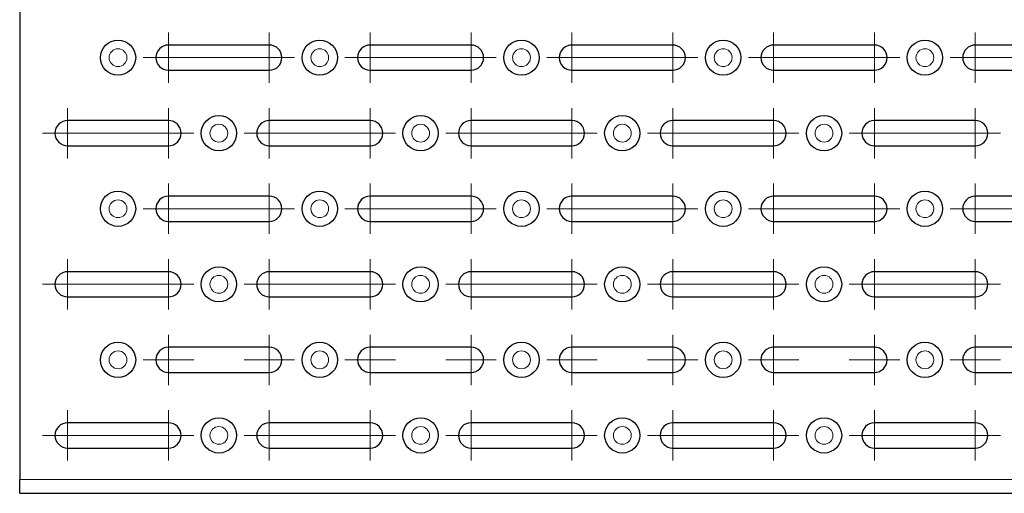
# Model space of a CAD drawing. Units: millimetres. Extents: x 0 to 420, y 0 to 297.
# Drawn here: x 41 to 80, y 139 to 157 of the extents above; entities that cross this region are included whole.
import ezdxf

# ---------------------------------------------------------------- set-up
doc = ezdxf.new("R2010")
doc.units = ezdxf.units.MM
doc.linetypes.add('CENTERX2', pattern=[20.32, 12.7, -2.54, 2.54, -2.54])

# ---------------------------------------------------------------- blocks, each defined once
blk = doc.blocks.new('SW_CENTERMARKSYMBOL_104')
at = {"color": 0, "linetype": 'Continuous', "lineweight": 0}
for p, q in [((-4, 0.5), (-4, 1)), ((0, 0.5), (0, 1)), ((-4, 0), (-4, 0.5)), ((0, 0), (0, 0.5)), ((-4.5, 0), (-5, 0)), ((-4, 0), (-4.5, 0)), ((-4, 0), (-4, -0.5)), ((-4, 0), (-3.5, 0)), ((-3.5, 0), (-3, 0)), ((-0.5, 0), (-1, 0)), ((0, 0), (-0.5, 0)), ((0, 0), (0, -0.5)), ((0, 0), (0.5, 0)), ((0.5, 0), (1, 0)), ((-4, -0.5), (-4, -1)), ((0, -0.5), (0, -1))]:
    blk.add_line(p, q, dxfattribs=at)
at = {"color": 0, "linetype": 'CENTERX2', "lineweight": 0}
blk.add_line((-1, 0), (-3, 0), dxfattribs=at)
blk = doc.blocks.new('SW_CENTERMARKSYMBOL_105')
at = {"color": 0, "linetype": 'Continuous', "lineweight": 0}
for p, q in [((-4, 0.5), (-4, 1)), ((0, 0.5), (0, 1)), ((-4, 0), (-4, 0.5)), ((0, 0), (0, 0.5)), ((-4.5, 0), (-5, 0)), ((-4, 0), (-4.5, 0)), ((-4, 0), (-4, -0.5)), ((-4, 0), (-3.5, 0)), ((-3.5, 0), (-3, 0)), ((-0.5, 0), (-1, 0)), ((0, 0), (-0.5, 0)), ((0, 0), (0, -0.5)), ((0, 0), (0.5, 0)), ((0.5, 0), (1, 0)), ((-4, -0.5), (-4, -1)), ((0, -0.5), (0, -1))]:
    blk.add_line(p, q, dxfattribs=at)
at = {"color": 0, "linetype": 'CENTERX2', "lineweight": 0}
blk.add_line((-1, 0), (-3, 0), dxfattribs=at)
blk = doc.blocks.new('SW_CENTERMARKSYMBOL_106')
at = {"color": 0, "linetype": 'Continuous', "lineweight": 0}
for p, q in [((-4, 0.5), (-4, 1)), ((0, 0.5), (0, 1)), ((-4, 0), (-4, 0.5)), ((0, 0), (0, 0.5)), ((-4.5, 0), (-5, 0)), ((-4, 0), (-4.5, 0)), ((-4, 0), (-4, -0.5)), ((-4, 0), (-3.5, 0)), ((-3.5, 0), (-3, 0)), ((-0.5, 0), (-1, 0)), ((0, 0), (-0.5, 0)), ((0, 0), (0, -0.5)), ((0, 0), (0.5, 0)), ((0.5, 0), (1, 0)), ((-4, -0.5), (-4, -1)), ((0, -0.5), (0, -1))]:
    blk.add_line(p, q, dxfattribs=at)
at = {"color": 0, "linetype": 'CENTERX2', "lineweight": 0}
blk.add_line((-1, 0), (-3, 0), dxfattribs=at)
blk = doc.blocks.new('SW_CENTERMARKSYMBOL_109')
at = {"color": 0, "linetype": 'Continuous', "lineweight": 0}
for p, q in [((-4, 0.5), (-4, 1)), ((0, 0.5), (0, 1)), ((-4, 0), (-4, 0.5)), ((0, 0), (0, 0.5)), ((-4.5, 0), (-5, 0)), ((-4, 0), (-4.5, 0)), ((-4, 0), (-4, -0.5)), ((-4, 0), (-3.5, 0)), ((-3.5, 0), (-3, 0)), ((-0.5, 0), (-1, 0)), ((0, 0), (-0.5, 0)), ((0, 0), (0, -0.5)), ((0, 0), (0.5, 0)), ((0.5, 0), (1, 0)), ((-4, -0.5), (-4, -1)), ((0, -0.5), (0, -1))]:
    blk.add_line(p, q, dxfattribs=at)
at = {"color": 0, "linetype": 'CENTERX2', "lineweight": 0}
blk.add_line((-1, 0), (-3, 0), dxfattribs=at)
blk = doc.blocks.new('SW_CENTERMARKSYMBOL_110')
at = {"color": 0, "linetype": 'Continuous', "lineweight": 0}
for p, q in [((-4, 0.5), (-4, 1)), ((0, 0.5), (0, 1)), ((-4, 0), (-4, 0.5)), ((0, 0), (0, 0.5)), ((-4.5, 0), (-5, 0)), ((-4, 0), (-4.5, 0)), ((-4, 0), (-4, -0.5)), ((-4, 0), (-3.5, 0)), ((-3.5, 0), (-3, 0)), ((-0.5, 0), (-1, 0)), ((0, 0), (-0.5, 0)), ((0, 0), (0, -0.5)), ((0, 0), (0.5, 0)), ((0.5, 0), (1, 0)), ((-4, -0.5), (-4, -1)), ((0, -0.5), (0, -1))]:
    blk.add_line(p, q, dxfattribs=at)
at = {"color": 0, "linetype": 'CENTERX2', "lineweight": 0}
blk.add_line((-1, 0), (-3, 0), dxfattribs=at)
blk = doc.blocks.new('SW_CENTERMARKSYMBOL_111')
at = {"color": 0, "linetype": 'Continuous', "lineweight": 0}
for p, q in [((-4, 0.5), (-4, 1)), ((0, 0.5), (0, 1)), ((-4, 0), (-4, 0.5)), ((0, 0), (0, 0.5)), ((-4.5, 0), (-5, 0)), ((-4, 0), (-4.5, 0)), ((-4, 0), (-4, -0.5)), ((-4, 0), (-3.5, 0)), ((-3.5, 0), (-3, 0)), ((-0.5, 0), (-1, 0)), ((0, 0), (-0.5, 0)), ((0, 0), (0, -0.5)), ((0, 0), (0.5, 0)), ((0.5, 0), (1, 0)), ((-4, -0.5), (-4, -1)), ((0, -0.5), (0, -1))]:
    blk.add_line(p, q, dxfattribs=at)
at = {"color": 0, "linetype": 'CENTERX2', "lineweight": 0}
blk.add_line((-1, 0), (-3, 0), dxfattribs=at)
blk = doc.blocks.new('SW_CENTERMARKSYMBOL_114')
at = {"color": 0, "linetype": 'Continuous', "lineweight": 0}
for p, q in [((-4, 0.5), (-4, 1)), ((0, 0.5), (0, 1)), ((-4, 0), (-4, 0.5)), ((0, 0), (0, 0.5)), ((-4.5, 0), (-5, 0)), ((-4, 0), (-4.5, 0)), ((-4, 0), (-4, -0.5)), ((-4, 0), (-3.5, 0)), ((-3.5, 0), (-3, 0)), ((-0.5, 0), (-1, 0)), ((0, 0), (-0.5, 0)), ((0, 0), (0, -0.5)), ((0, 0), (0.5, 0)), ((0.5, 0), (1, 0)), ((-4, -0.5), (-4, -1)), ((0, -0.5), (0, -1))]:
    blk.add_line(p, q, dxfattribs=at)
at = {"color": 0, "linetype": 'CENTERX2', "lineweight": 0}
blk.add_line((-1, 0), (-3, 0), dxfattribs=at)
blk = doc.blocks.new('SW_CENTERMARKSYMBOL_115')
at = {"color": 0, "linetype": 'Continuous', "lineweight": 0}
for p, q in [((-4, 0.5), (-4, 1)), ((0, 0.5), (0, 1)), ((-4, 0), (-4, 0.5)), ((0, 0), (0, 0.5)), ((-4.5, 0), (-5, 0)), ((-4, 0), (-4.5, 0)), ((-4, 0), (-4, -0.5)), ((-4, 0), (-3.5, 0)), ((-3.5, 0), (-3, 0)), ((-0.5, 0), (-1, 0)), ((0, 0), (-0.5, 0)), ((0, 0), (0, -0.5)), ((0, 0), (0.5, 0)), ((0.5, 0), (1, 0)), ((-4, -0.5), (-4, -1)), ((0, -0.5), (0, -1))]:
    blk.add_line(p, q, dxfattribs=at)
at = {"color": 0, "linetype": 'CENTERX2', "lineweight": 0}
blk.add_line((-1, 0), (-3, 0), dxfattribs=at)
blk = doc.blocks.new('SW_CENTERMARKSYMBOL_116')
at = {"color": 0, "linetype": 'Continuous', "lineweight": 0}
for p, q in [((-4, 0.5), (-4, 1)), ((0, 0.5), (0, 1)), ((-4, 0), (-4, 0.5)), ((0, 0), (0, 0.5)), ((-4.5, 0), (-5, 0)), ((-4, 0), (-4.5, 0)), ((-4, 0), (-4, -0.5)), ((-4, 0), (-3.5, 0)), ((-3.5, 0), (-3, 0)), ((-0.5, 0), (-1, 0)), ((0, 0), (-0.5, 0)), ((0, 0), (0, -0.5)), ((0, 0), (0.5, 0)), ((0.5, 0), (1, 0)), ((-4, -0.5), (-4, -1)), ((0, -0.5), (0, -1))]:
    blk.add_line(p, q, dxfattribs=at)
at = {"color": 0, "linetype": 'CENTERX2', "lineweight": 0}
blk.add_line((-1, 0), (-3, 0), dxfattribs=at)
blk = doc.blocks.new('SW_CENTERMARKSYMBOL_119')
at = {"color": 0, "linetype": 'Continuous', "lineweight": 0}
for p, q in [((-4, 0.5), (-4, 1)), ((0, 0.5), (0, 1)), ((-4, 0), (-4, 0.5)), ((0, 0), (0, 0.5)), ((-4.5, 0), (-5, 0)), ((-4, 0), (-4.5, 0)), ((-4, 0), (-4, -0.5)), ((-4, 0), (-3.5, 0)), ((-3.5, 0), (-3, 0)), ((-0.5, 0), (-1, 0)), ((0, 0), (-0.5, 0)), ((0, 0), (0, -0.5)), ((0, 0), (0.5, 0)), ((0.5, 0), (1, 0)), ((-4, -0.5), (-4, -1)), ((0, -0.5), (0, -1))]:
    blk.add_line(p, q, dxfattribs=at)
at = {"color": 0, "linetype": 'CENTERX2', "lineweight": 0}
blk.add_line((-1, 0), (-3, 0), dxfattribs=at)
blk = doc.blocks.new('SW_CENTERMARKSYMBOL_120')
at = {"color": 0, "linetype": 'Continuous', "lineweight": 0}
for p, q in [((-4, 0.5), (-4, 1)), ((0, 0.5), (0, 1)), ((-4, 0), (-4, 0.5)), ((0, 0), (0, 0.5)), ((-4.5, 0), (-5, 0)), ((-4, 0), (-4.5, 0)), ((-4, 0), (-4, -0.5)), ((-4, 0), (-3.5, 0)), ((-3.5, 0), (-3, 0)), ((-0.5, 0), (-1, 0)), ((0, 0), (-0.5, 0)), ((0, 0), (0, -0.5)), ((0, 0), (0.5, 0)), ((0.5, 0), (1, 0)), ((-4, -0.5), (-4, -1)), ((0, -0.5), (0, -1))]:
    blk.add_line(p, q, dxfattribs=at)
at = {"color": 0, "linetype": 'CENTERX2', "lineweight": 0}
blk.add_line((-1, 0), (-3, 0), dxfattribs=at)
blk = doc.blocks.new('SW_CENTERMARKSYMBOL_121')
at = {"color": 0, "linetype": 'Continuous', "lineweight": 0}
for p, q in [((-4, 0.5), (-4, 1)), ((0, 0.5), (0, 1)), ((-4, 0), (-4, 0.5)), ((0, 0), (0, 0.5)), ((-4.5, 0), (-5, 0)), ((-4, 0), (-4.5, 0)), ((-4, 0), (-4, -0.5)), ((-4, 0), (-3.5, 0)), ((-3.5, 0), (-3, 0)), ((-0.5, 0), (-1, 0)), ((0, 0), (-0.5, 0)), ((0, 0), (0, -0.5)), ((0, 0), (0.5, 0)), ((0.5, 0), (1, 0)), ((-4, -0.5), (-4, -1)), ((0, -0.5), (0, -1))]:
    blk.add_line(p, q, dxfattribs=at)
at = {"color": 0, "linetype": 'CENTERX2', "lineweight": 0}
blk.add_line((-1, 0), (-3, 0), dxfattribs=at)
blk = doc.blocks.new('SW_CENTERMARKSYMBOL_124')
at = {"color": 0, "linetype": 'Continuous', "lineweight": 0}
for p, q in [((-4, 0.5), (-4, 1)), ((0, 0.5), (0, 1)), ((-4, 0), (-4, 0.5)), ((0, 0), (0, 0.5)), ((-4.5, 0), (-5, 0)), ((-4, 0), (-4.5, 0)), ((-4, 0), (-4, -0.5)), ((-4, 0), (-3.5, 0)), ((-3.5, 0), (-3, 0)), ((-0.5, 0), (-1, 0)), ((0, 0), (-0.5, 0)), ((0, 0), (0, -0.5)), ((0, 0), (0.5, 0)), ((0.5, 0), (1, 0)), ((-4, -0.5), (-4, -1)), ((0, -0.5), (0, -1))]:
    blk.add_line(p, q, dxfattribs=at)
at = {"color": 0, "linetype": 'CENTERX2', "lineweight": 0}
blk.add_line((-1, 0), (-3, 0), dxfattribs=at)
blk = doc.blocks.new('SW_CENTERMARKSYMBOL_125')
at = {"color": 0, "linetype": 'Continuous', "lineweight": 0}
for p, q in [((-4, 0.5), (-4, 1)), ((0, 0.5), (0, 1)), ((-4, 0), (-4, 0.5)), ((0, 0), (0, 0.5)), ((-4.5, 0), (-5, 0)), ((-4, 0), (-4.5, 0)), ((-4, 0), (-4, -0.5)), ((-4, 0), (-3.5, 0)), ((-3.5, 0), (-3, 0)), ((-0.5, 0), (-1, 0)), ((0, 0), (-0.5, 0)), ((0, 0), (0, -0.5)), ((0, 0), (0.5, 0)), ((0.5, 0), (1, 0)), ((-4, -0.5), (-4, -1)), ((0, -0.5), (0, -1))]:
    blk.add_line(p, q, dxfattribs=at)
at = {"color": 0, "linetype": 'CENTERX2', "lineweight": 0}
blk.add_line((-1, 0), (-3, 0), dxfattribs=at)
blk = doc.blocks.new('SW_CENTERMARKSYMBOL_126')
at = {"color": 0, "linetype": 'Continuous', "lineweight": 0}
for p, q in [((-4, 0.5), (-4, 1)), ((0, 0.5), (0, 1)), ((-4, 0), (-4, 0.5)), ((0, 0), (0, 0.5)), ((-4.5, 0), (-5, 0)), ((-4, 0), (-4.5, 0)), ((-4, 0), (-4, -0.5)), ((-4, 0), (-3.5, 0)), ((-3.5, 0), (-3, 0)), ((-0.5, 0), (-1, 0)), ((0, 0), (-0.5, 0)), ((0, 0), (0, -0.5)), ((0, 0), (0.5, 0)), ((0.5, 0), (1, 0)), ((-4, -0.5), (-4, -1)), ((0, -0.5), (0, -1))]:
    blk.add_line(p, q, dxfattribs=at)
at = {"color": 0, "linetype": 'CENTERX2', "lineweight": 0}
blk.add_line((-1, 0), (-3, 0), dxfattribs=at)
blk = doc.blocks.new('SW_CENTERMARKSYMBOL_228')
at = {"color": 0, "linetype": 'Continuous', "lineweight": 0}
for p, q in [((-4, 0.5), (-4, 1)), ((0, 0.5), (0, 1)), ((-4, 0), (-4, 0.5)), ((0, 0), (0, 0.5)), ((-4.5, 0), (-5, 0)), ((-4, 0), (-4.5, 0)), ((-4, 0), (-4, -0.5)), ((-4, 0), (-3.5, 0)), ((-3.5, 0), (-3, 0)), ((-0.5, 0), (-1, 0)), ((0, 0), (-0.5, 0)), ((0, 0), (0, -0.5)), ((0, 0), (0.5, 0)), ((0.5, 0), (1, 0)), ((-4, -0.5), (-4, -1)), ((0, -0.5), (0, -1))]:
    blk.add_line(p, q, dxfattribs=at)
at = {"color": 0, "linetype": 'CENTERX2', "lineweight": 0}
blk.add_line((-1, 0), (-3, 0), dxfattribs=at)
blk = doc.blocks.new('SW_CENTERMARKSYMBOL_229')
at = {"color": 0, "linetype": 'Continuous', "lineweight": 0}
for p, q in [((-4, 0.5), (-4, 1)), ((0, 0.5), (0, 1)), ((-4, 0), (-4, 0.5)), ((0, 0), (0, 0.5)), ((-4.5, 0), (-5, 0)), ((-4, 0), (-4.5, 0)), ((-4, 0), (-4, -0.5)), ((-4, 0), (-3.5, 0)), ((-3.5, 0), (-3, 0)), ((-0.5, 0), (-1, 0)), ((0, 0), (-0.5, 0)), ((0, 0), (0, -0.5)), ((0, 0), (0.5, 0)), ((0.5, 0), (1, 0)), ((-4, -0.5), (-4, -1)), ((0, -0.5), (0, -1))]:
    blk.add_line(p, q, dxfattribs=at)
at = {"color": 0, "linetype": 'CENTERX2', "lineweight": 0}
blk.add_line((-1, 0), (-3, 0), dxfattribs=at)
blk = doc.blocks.new('SW_CENTERMARKSYMBOL_230')
at = {"color": 0, "linetype": 'Continuous', "lineweight": 0}
for p, q in [((-4, 0.5), (-4, 1)), ((0, 0.5), (0, 1)), ((-4, 0), (-4, 0.5)), ((0, 0), (0, 0.5)), ((-4.5, 0), (-5, 0)), ((-4, 0), (-4.5, 0)), ((-4, 0), (-4, -0.5)), ((-4, 0), (-3.5, 0)), ((-3.5, 0), (-3, 0)), ((-0.5, 0), (-1, 0)), ((0, 0), (-0.5, 0)), ((0, 0), (0, -0.5)), ((0, 0), (0.5, 0)), ((0.5, 0), (1, 0)), ((-4, -0.5), (-4, -1)), ((0, -0.5), (0, -1))]:
    blk.add_line(p, q, dxfattribs=at)
blk = doc.blocks.new('SW_CENTERMARKSYMBOL_232')
at = {"color": 0, "linetype": 'Continuous', "lineweight": 0}
for p, q in [((-4, 0.5), (-4, 1)), ((0, 0.5), (0, 1)), ((-4, 0), (-4, 0.5)), ((0, 0), (0, 0.5)), ((-4.5, 0), (-5, 0)), ((-4, 0), (-4.5, 0)), ((-4, 0), (-4, -0.5)), ((-4, 0), (-3.5, 0)), ((-3.5, 0), (-3, 0)), ((-0.5, 0), (-1, 0)), ((0, 0), (-0.5, 0)), ((0, 0), (0, -0.5)), ((0, 0), (0.5, 0)), ((0.5, 0), (1, 0)), ((-4, -0.5), (-4, -1)), ((0, -0.5), (0, -1))]:
    blk.add_line(p, q, dxfattribs=at)
at = {"color": 0, "linetype": 'CENTERX2', "lineweight": 0}
blk.add_line((-1, 0), (-3, 0), dxfattribs=at)
blk = doc.blocks.new('SW_CENTERMARKSYMBOL_233')
at = {"color": 0, "linetype": 'Continuous', "lineweight": 0}
for p, q in [((-4, 0.5), (-4, 1)), ((0, 0.5), (0, 1)), ((-4, 0), (-4, 0.5)), ((0, 0), (0, 0.5)), ((-4.5, 0), (-5, 0)), ((-4, 0), (-4.5, 0)), ((-4, 0), (-4, -0.5)), ((-4, 0), (-3.5, 0)), ((-3.5, 0), (-3, 0)), ((-0.5, 0), (-1, 0)), ((0, 0), (-0.5, 0)), ((0, 0), (0, -0.5)), ((0, 0), (0.5, 0)), ((0.5, 0), (1, 0)), ((-4, -0.5), (-4, -1)), ((0, -0.5), (0, -1))]:
    blk.add_line(p, q, dxfattribs=at)
at = {"color": 0, "linetype": 'CENTERX2', "lineweight": 0}
blk.add_line((-1, 0), (-3, 0), dxfattribs=at)
blk = doc.blocks.new('SW_CENTERMARKSYMBOL_234')
at = {"color": 0, "linetype": 'Continuous', "lineweight": 0}
for p, q in [((-4, 0.5), (-4, 1)), ((0, 0.5), (0, 1)), ((-4, 0), (-4, 0.5)), ((0, 0), (0, 0.5)), ((-4.5, 0), (-5, 0)), ((-4, 0), (-4.5, 0)), ((-4, 0), (-4, -0.5)), ((-4, 0), (-3.5, 0)), ((-3.5, 0), (-3, 0)), ((-0.5, 0), (-1, 0)), ((0, 0), (-0.5, 0)), ((0, 0), (0, -0.5)), ((0, 0), (0.5, 0)), ((0.5, 0), (1, 0)), ((-4, -0.5), (-4, -1)), ((0, -0.5), (0, -1))]:
    blk.add_line(p, q, dxfattribs=at)
blk = doc.blocks.new('SW_CENTERMARKSYMBOL_236')
at = {"color": 0, "linetype": 'Continuous', "lineweight": 0}
for p, q in [((-4, 0.5), (-4, 1)), ((0, 0.5), (0, 1)), ((-4, 0), (-4, 0.5)), ((0, 0), (0, 0.5)), ((-4.5, 0), (-5, 0)), ((-4, 0), (-4.5, 0)), ((-4, 0), (-4, -0.5)), ((-4, 0), (-3.5, 0)), ((-3.5, 0), (-3, 0)), ((-0.5, 0), (-1, 0)), ((0, 0), (-0.5, 0)), ((0, 0), (0, -0.5)), ((0, 0), (0.5, 0)), ((0.5, 0), (1, 0)), ((-4, -0.5), (-4, -1)), ((0, -0.5), (0, -1))]:
    blk.add_line(p, q, dxfattribs=at)
at = {"color": 0, "linetype": 'CENTERX2', "lineweight": 0}
blk.add_line((-1, 0), (-3, 0), dxfattribs=at)
blk = doc.blocks.new('SW_CENTERMARKSYMBOL_237')
at = {"color": 0, "linetype": 'Continuous', "lineweight": 0}
for p, q in [((-4, 0.5), (-4, 1)), ((0, 0.5), (0, 1)), ((-4, 0), (-4, 0.5)), ((0, 0), (0, 0.5)), ((-4.5, 0), (-5, 0)), ((-4, 0), (-4.5, 0)), ((-4, 0), (-4, -0.5)), ((-4, 0), (-3.5, 0)), ((-3.5, 0), (-3, 0)), ((-0.5, 0), (-1, 0)), ((0, 0), (-0.5, 0)), ((0, 0), (0, -0.5)), ((0, 0), (0.5, 0)), ((0.5, 0), (1, 0)), ((-4, -0.5), (-4, -1)), ((0, -0.5), (0, -1))]:
    blk.add_line(p, q, dxfattribs=at)
at = {"color": 0, "linetype": 'CENTERX2', "lineweight": 0}
blk.add_line((-1, 0), (-3, 0), dxfattribs=at)
blk = doc.blocks.new('SW_CENTERMARKSYMBOL_238')
at = {"color": 0, "linetype": 'Continuous', "lineweight": 0}
for p, q in [((-4, 0.5), (-4, 1)), ((0, 0.5), (0, 1)), ((-4, 0), (-4, 0.5)), ((0, 0), (0, 0.5)), ((-4.5, 0), (-5, 0)), ((-4, 0), (-4.5, 0)), ((-4, 0), (-4, -0.5)), ((-4, 0), (-3.5, 0)), ((-3.5, 0), (-3, 0)), ((-0.5, 0), (-1, 0)), ((0, 0), (-0.5, 0)), ((0, 0), (0, -0.5)), ((0, 0), (0.5, 0)), ((0.5, 0), (1, 0)), ((-4, -0.5), (-4, -1)), ((0, -0.5), (0, -1))]:
    blk.add_line(p, q, dxfattribs=at)
blk = doc.blocks.new('SW_CENTERMARKSYMBOL_240')
at = {"color": 0, "linetype": 'Continuous', "lineweight": 0}
for p, q in [((-4, 0.5), (-4, 1)), ((0, 0.5), (0, 1)), ((-4, 0), (-4, 0.5)), ((0, 0), (0, 0.5)), ((-4.5, 0), (-5, 0)), ((-4, 0), (-4.5, 0)), ((-4, 0), (-4, -0.5)), ((-4, 0), (-3.5, 0)), ((-3.5, 0), (-3, 0)), ((-0.5, 0), (-1, 0)), ((0, 0), (-0.5, 0)), ((0, 0), (0, -0.5)), ((0, 0), (0.5, 0)), ((0.5, 0), (1, 0)), ((-4, -0.5), (-4, -1)), ((0, -0.5), (0, -1))]:
    blk.add_line(p, q, dxfattribs=at)
at = {"color": 0, "linetype": 'CENTERX2', "lineweight": 0}
blk.add_line((-1, 0), (-3, 0), dxfattribs=at)
blk = doc.blocks.new('SW_CENTERMARKSYMBOL_241')
at = {"color": 0, "linetype": 'Continuous', "lineweight": 0}
for p, q in [((-4, 0.5), (-4, 1)), ((0, 0.5), (0, 1)), ((-4, 0), (-4, 0.5)), ((0, 0), (0, 0.5)), ((-4.5, 0), (-5, 0)), ((-4, 0), (-4.5, 0)), ((-4, 0), (-4, -0.5)), ((-4, 0), (-3.5, 0)), ((-3.5, 0), (-3, 0)), ((-0.5, 0), (-1, 0)), ((0, 0), (-0.5, 0)), ((0, 0), (0, -0.5)), ((0, 0), (0.5, 0)), ((0.5, 0), (1, 0)), ((-4, -0.5), (-4, -1)), ((0, -0.5), (0, -1))]:
    blk.add_line(p, q, dxfattribs=at)
at = {"color": 0, "linetype": 'CENTERX2', "lineweight": 0}
blk.add_line((-1, 0), (-3, 0), dxfattribs=at)
blk = doc.blocks.new('SW_CENTERMARKSYMBOL_242')
at = {"color": 0, "linetype": 'Continuous', "lineweight": 0}
for p, q in [((-4, 0.5), (-4, 1)), ((0, 0.5), (0, 1)), ((-4, 0), (-4, 0.5)), ((0, 0), (0, 0.5)), ((-4.5, 0), (-5, 0)), ((-4, 0), (-4.5, 0)), ((-4, 0), (-4, -0.5)), ((-4, 0), (-3.5, 0)), ((-3.5, 0), (-3, 0)), ((-0.5, 0), (-1, 0)), ((0, 0), (-0.5, 0)), ((0, 0), (0, -0.5)), ((0, 0), (0.5, 0)), ((0.5, 0), (1, 0)), ((-4, -0.5), (-4, -1)), ((0, -0.5), (0, -1))]:
    blk.add_line(p, q, dxfattribs=at)
blk = doc.blocks.new('SW_CENTERMARKSYMBOL_244')
at = {"color": 0, "linetype": 'Continuous', "lineweight": 0}
for p, q in [((-4, 0.5), (-4, 1)), ((0, 0.5), (0, 1)), ((-4, 0), (-4, 0.5)), ((0, 0), (0, 0.5)), ((-4.5, 0), (-5, 0)), ((-4, 0), (-4.5, 0)), ((-4, 0), (-4, -0.5)), ((-4, 0), (-3.5, 0)), ((-3.5, 0), (-3, 0)), ((-0.5, 0), (-1, 0)), ((0, 0), (-0.5, 0)), ((0, 0), (0, -0.5)), ((0, 0), (0.5, 0)), ((0.5, 0), (1, 0)), ((-4, -0.5), (-4, -1)), ((0, -0.5), (0, -1))]:
    blk.add_line(p, q, dxfattribs=at)
at = {"color": 0, "linetype": 'CENTERX2', "lineweight": 0}
blk.add_line((-1, 0), (-3, 0), dxfattribs=at)
blk = doc.blocks.new('SW_CENTERMARKSYMBOL_245')
at = {"color": 0, "linetype": 'Continuous', "lineweight": 0}
for p, q in [((-4, 0.5), (-4, 1)), ((0, 0.5), (0, 1)), ((-4, 0), (-4, 0.5)), ((0, 0), (0, 0.5)), ((-4.5, 0), (-5, 0)), ((-4, 0), (-4.5, 0)), ((-4, 0), (-4, -0.5)), ((-4, 0), (-3.5, 0)), ((-3.5, 0), (-3, 0)), ((-0.5, 0), (-1, 0)), ((0, 0), (-0.5, 0)), ((0, 0), (0, -0.5)), ((0, 0), (0.5, 0)), ((0.5, 0), (1, 0)), ((-4, -0.5), (-4, -1)), ((0, -0.5), (0, -1))]:
    blk.add_line(p, q, dxfattribs=at)
at = {"color": 0, "linetype": 'CENTERX2', "lineweight": 0}
blk.add_line((-1, 0), (-3, 0), dxfattribs=at)
blk = doc.blocks.new('SW_CENTERMARKSYMBOL_246')
at = {"color": 0, "linetype": 'Continuous', "lineweight": 0}
for p, q in [((-4, 0.5), (-4, 1)), ((0, 0.5), (0, 1)), ((-4, 0), (-4, 0.5)), ((0, 0), (0, 0.5)), ((-4.5, 0), (-5, 0)), ((-4, 0), (-4.5, 0)), ((-4, 0), (-4, -0.5)), ((-4, 0), (-3.5, 0)), ((-3.5, 0), (-3, 0)), ((-0.5, 0), (-1, 0)), ((0, 0), (-0.5, 0)), ((0, 0), (0, -0.5)), ((0, 0), (0.5, 0)), ((0.5, 0), (1, 0)), ((-4, -0.5), (-4, -1)), ((0, -0.5), (0, -1))]:
    blk.add_line(p, q, dxfattribs=at)

msp = doc.modelspace()

# ---------------------------------------------------------------- linework, layer by layer
at = {"color": 7, "linetype": 'Continuous', "lineweight": 25}
for p, q in [((40.584, 172.5791), (40.584, 139.0738)), ((50.484, 156.3264), (46.484, 156.3264)), ((58.484, 156.3264), (54.484, 156.3264)), ((66.484, 156.3264), (62.484, 156.3264)), ((74.484, 156.3264), (70.484, 156.3264)), ((82.484, 156.3264), (78.484, 156.3264)), ((46.484, 155.3264), (50.484, 155.3264)), ((54.484, 155.3264), (58.484, 155.3264)), ((62.484, 155.3264), (66.484, 155.3264)), ((70.484, 155.3264), (74.484, 155.3264)), ((78.484, 155.3264), (82.484, 155.3264)), ((46.484, 153.3264), (42.484, 153.3264)), ((54.484, 153.3264), (50.484, 153.3264)), ((62.484, 153.3264), (58.484, 153.3264)), ((70.484, 153.3264), (66.484, 153.3264)), ((78.484, 153.3264), (74.484, 153.3264)), ((42.484, 152.3264), (46.484, 152.3264)), ((50.484, 152.3264), (54.484, 152.3264)), ((58.484, 152.3264), (62.484, 152.3264)), ((66.484, 152.3264), (70.484, 152.3264)), ((74.484, 152.3264), (78.484, 152.3264)), ((50.484, 150.3264), (46.484, 150.3264)), ((58.484, 150.3264), (54.484, 150.3264)), ((66.484, 150.3264), (62.484, 150.3264)), ((74.484, 150.3264), (70.484, 150.3264)), ((82.484, 150.3264), (78.484, 150.3264)), ((46.484, 149.3264), (50.484, 149.3264)), ((54.484, 149.3264), (58.484, 149.3264)), ((62.484, 149.3264), (66.484, 149.3264)), ((70.484, 149.3264), (74.484, 149.3264)), ((78.484, 149.3264), (82.484, 149.3264)), ((46.484, 147.3264), (42.484, 147.3264)), ((54.484, 147.3264), (50.484, 147.3264)), ((62.484, 147.3264), (58.484, 147.3264)), ((70.484, 147.3264), (66.484, 147.3264)), ((78.484, 147.3264), (74.484, 147.3264)), ((42.484, 146.3264), (46.484, 146.3264)), ((50.484, 146.3264), (54.484, 146.3264)), ((58.484, 146.3264), (62.484, 146.3264)), ((66.484, 146.3264), (70.484, 146.3264)), ((74.484, 146.3264), (78.484, 146.3264)), ((50.484, 144.3264), (46.484, 144.3264)), ((58.484, 144.3264), (54.484, 144.3264)), ((66.484, 144.3264), (62.484, 144.3264)), ((74.484, 144.3264), (70.484, 144.3264)), ((82.484, 144.3264), (78.484, 144.3264)), ((46.484, 143.3264), (50.484, 143.3264)), ((54.484, 143.3264), (58.484, 143.3264)), ((62.484, 143.3264), (66.484, 143.3264)), ((70.484, 143.3264), (74.484, 143.3264)), ((78.484, 143.3264), (82.484, 143.3264)), ((46.484, 141.3264), (42.484, 141.3264)), ((54.484, 141.3264), (50.484, 141.3264)), ((62.484, 141.3264), (58.484, 141.3264)), ((70.484, 141.3264), (66.484, 141.3264)), ((78.484, 141.3264), (74.484, 141.3264)), ((42.484, 140.3264), (46.484, 140.3264)), ((50.484, 140.3264), (54.484, 140.3264)), ((58.484, 140.3264), (62.484, 140.3264)), ((66.484, 140.3264), (70.484, 140.3264)), ((74.484, 140.3264), (78.484, 140.3264)), ((40.584, 138.5264), (40.584, 139.0738)), ((40.584, 138.5264), (240.384, 138.5264))]:
    msp.add_line(p, q, dxfattribs=at)
at = {"color": 8, "linetype": 'Continuous', "lineweight": 18}
msp.add_line((40.584, 139.0738), (240.384, 139.0738), dxfattribs=at)
at = {"color": 7, "linetype": 'Continuous', "lineweight": 25}
for centre in [(44.484, 155.8264), (52.484, 155.8264), (60.484, 155.8264), (68.484, 155.8264), (76.484, 155.8264), (48.484, 152.8264), (56.484, 152.8264), (64.484, 152.8264), (72.484, 152.8264), (44.484, 149.8264), (52.484, 149.8264), (60.484, 149.8264), (68.484, 149.8264), (76.484, 149.8264), (48.484, 146.8264), (56.484, 146.8264), (64.484, 146.8264), (72.484, 146.8264), (44.484, 143.8264), (52.484, 143.8264), (60.484, 143.8264), (68.484, 143.8264), (76.484, 143.8264), (48.484, 140.8264), (56.484, 140.8264), (64.484, 140.8264), (72.484, 140.8264)]:
    msp.add_circle(centre, 0.7, dxfattribs=at)
at = {"color": 8, "linetype": 'Continuous', "lineweight": 18}
for centre in [(44.484, 155.8264), (52.484, 155.8264), (60.484, 155.8264), (68.484, 155.8264), (76.484, 155.8264), (48.484, 152.8264), (56.484, 152.8264), (64.484, 152.8264), (72.484, 152.8264), (44.484, 149.8264), (52.484, 149.8264), (60.484, 149.8264), (68.484, 149.8264), (76.484, 149.8264), (48.484, 146.8264), (56.484, 146.8264), (64.484, 146.8264), (72.484, 146.8264), (44.484, 143.8264), (52.484, 143.8264), (60.484, 143.8264), (68.484, 143.8264), (76.484, 143.8264), (48.484, 140.8264), (56.484, 140.8264), (64.484, 140.8264), (72.484, 140.8264)]:
    msp.add_circle(centre, 0.3536, dxfattribs=at)
at = {"color": 7, "linetype": 'Continuous', "lineweight": 25}
for centre, start, end in [((46.484, 155.8264), 90, 270), ((50.484, 155.8264), 270, 90), ((54.484, 155.8264), 90, 270), ((58.484, 155.8264), 270, 90), ((62.484, 155.8264), 90, 270), ((66.484, 155.8264), 270, 90), ((70.484, 155.8264), 90, 270), ((74.484, 155.8264), 270, 90), ((78.484, 155.8264), 90, 270), ((42.484, 152.8264), 90, 270), ((46.484, 152.8264), 270, 90), ((50.484, 152.8264), 90, 270), ((54.484, 152.8264), 270, 90), ((58.484, 152.8264), 90, 270), ((62.484, 152.8264), 270, 90), ((66.484, 152.8264), 90, 270), ((70.484, 152.8264), 270, 90), ((74.484, 152.8264), 90, 270), ((78.484, 152.8264), 270, 90), ((46.484, 149.8264), 90, 270), ((50.484, 149.8264), 270, 90), ((54.484, 149.8264), 90, 270), ((58.484, 149.8264), 270, 90), ((62.484, 149.8264), 90, 270), ((66.484, 149.8264), 270, 90), ((70.484, 149.8264), 90, 270), ((74.484, 149.8264), 270, 90), ((78.484, 149.8264), 90, 270), ((42.484, 146.8264), 90, 270), ((46.484, 146.8264), 270, 90), ((50.484, 146.8264), 90, 270), ((54.484, 146.8264), 270, 90), ((58.484, 146.8264), 90, 270), ((62.484, 146.8264), 270, 90), ((66.484, 146.8264), 90, 270), ((70.484, 146.8264), 270, 90), ((74.484, 146.8264), 90, 270), ((78.484, 146.8264), 270, 90), ((46.484, 143.8264), 90, 270), ((50.484, 143.8264), 270, 90), ((54.484, 143.8264), 90, 270), ((58.484, 143.8264), 270, 90), ((62.484, 143.8264), 90, 270), ((66.484, 143.8264), 270, 90), ((70.484, 143.8264), 90, 270), ((74.484, 143.8264), 270, 90), ((78.484, 143.8264), 90, 270), ((42.484, 140.8264), 90, 270), ((46.484, 140.8264), 270, 90), ((50.484, 140.8264), 90, 270), ((54.484, 140.8264), 270, 90), ((58.484, 140.8264), 90, 270), ((62.484, 140.8264), 270, 90), ((66.484, 140.8264), 90, 270), ((70.484, 140.8264), 270, 90), ((74.484, 140.8264), 90, 270), ((78.484, 140.8264), 270, 90)]:
    msp.add_arc(centre, 0.5, start, end, dxfattribs=at)

# ---------------------------------------------------------------- block references
at = {"color": 7, "linetype": 'Continuous', "lineweight": 0}
for name, p in [('SW_CENTERMARKSYMBOL_244', (50.484, 155.8264)), ('SW_CENTERMARKSYMBOL_240', (58.484, 155.8264)), ('SW_CENTERMARKSYMBOL_236', (66.484, 155.8264)), ('SW_CENTERMARKSYMBOL_232', (74.484, 155.8264)), ('SW_CENTERMARKSYMBOL_228', (82.484, 155.8264)), ('SW_CENTERMARKSYMBOL_124', (46.484, 152.8264)), ('SW_CENTERMARKSYMBOL_119', (54.484, 152.8264)), ('SW_CENTERMARKSYMBOL_114', (62.484, 152.8264)), ('SW_CENTERMARKSYMBOL_109', (70.484, 152.8264)), ('SW_CENTERMARKSYMBOL_104', (78.484, 152.8264)), ('SW_CENTERMARKSYMBOL_245', (50.484, 149.8264)), ('SW_CENTERMARKSYMBOL_241', (58.484, 149.8264)), ('SW_CENTERMARKSYMBOL_237', (66.484, 149.8264)), ('SW_CENTERMARKSYMBOL_233', (74.484, 149.8264)), ('SW_CENTERMARKSYMBOL_229', (82.484, 149.8264)), ('SW_CENTERMARKSYMBOL_125', (46.484, 146.8264)), ('SW_CENTERMARKSYMBOL_120', (54.484, 146.8264)), ('SW_CENTERMARKSYMBOL_115', (62.484, 146.8264)), ('SW_CENTERMARKSYMBOL_110', (70.484, 146.8264)), ('SW_CENTERMARKSYMBOL_105', (78.484, 146.8264)), ('SW_CENTERMARKSYMBOL_246', (50.484, 143.8264)), ('SW_CENTERMARKSYMBOL_242', (58.484, 143.8264)), ('SW_CENTERMARKSYMBOL_238', (66.484, 143.8264)), ('SW_CENTERMARKSYMBOL_234', (74.484, 143.8264)), ('SW_CENTERMARKSYMBOL_230', (82.484, 143.8264)), ('SW_CENTERMARKSYMBOL_126', (46.484, 140.8264)), ('SW_CENTERMARKSYMBOL_121', (54.484, 140.8264)), ('SW_CENTERMARKSYMBOL_116', (62.484, 140.8264)), ('SW_CENTERMARKSYMBOL_111', (70.484, 140.8264)), ('SW_CENTERMARKSYMBOL_106', (78.484, 140.8264))]:
    msp.add_blockref(name, p, dxfattribs=at)

doc.saveas('drawing.dxf')
